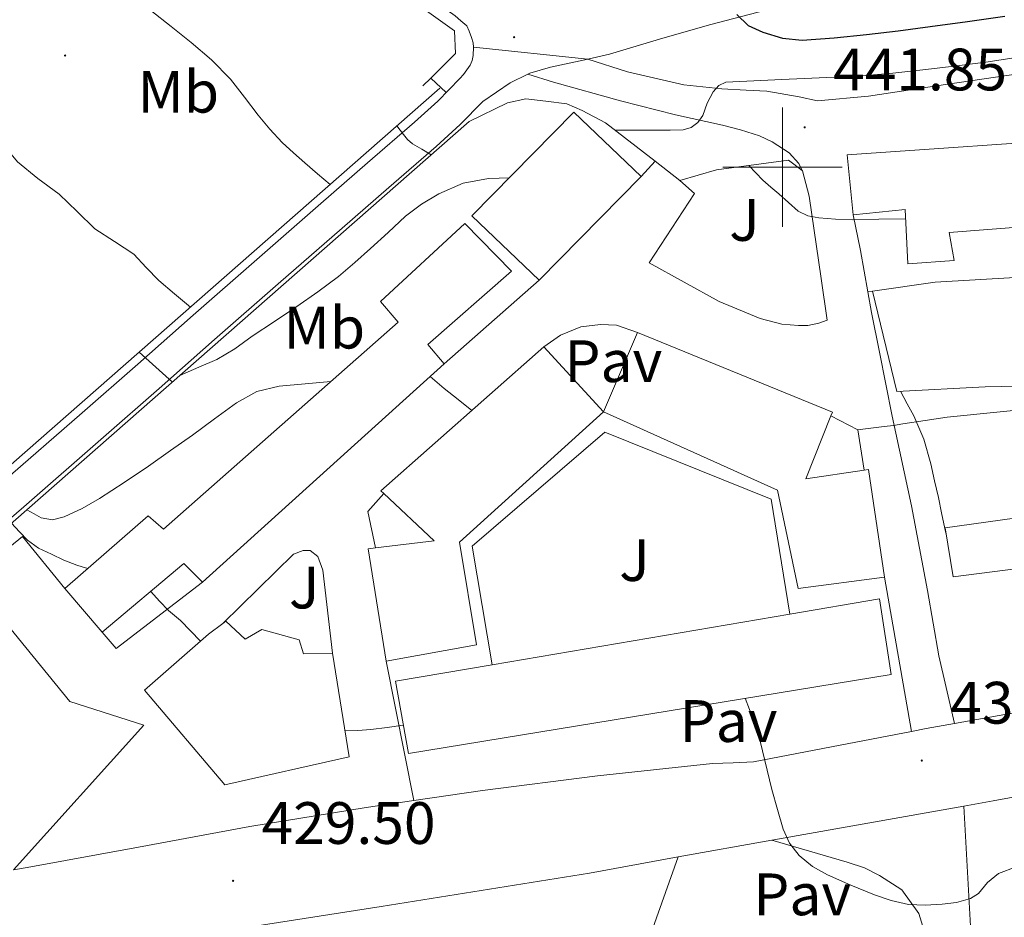
# Model space of a CAD drawing. Units: metres. Extents: x 548749 to 553225, y 4705077 to 4708079.
# Drawn here: x 551372 to 551537, y 4706874 to 4707025 of the extents above; entities that cross this region are included whole.
import ezdxf
from ezdxf.enums import TextEntityAlignment as Align

# ---------------------------------------------------------------- set-up
doc = ezdxf.new("R2010")
doc.units = ezdxf.units.M
doc.header["$MEASUREMENT"] = 0
for name, color, linetype, lineweight in [('Carátula', 7, 'Continuous', 5), ('Level 15', 1, 'Continuous', 0), ('Level 16', 1, 'Continuous', 0), ('Level 21', 19, 'Continuous', 0), ('Level 26', 92, 'Continuous', 0), ('Level 36', 19, 'Continuous', 40), ('Level 37', 92, 'Continuous', 0), ('Level 4', 36, 'Continuous', 30), ('Level 41', 19, 'Continuous', 0), ('Level 5', 36, 'Continuous', 0), ('Level 52', 1, 'Continuous', 13), ('Level 54', 13, 'Continuous', 0), ('Level 63', 7, 'Continuous', 0), ('Level 7', 1, 'Continuous', 0)]:
    doc.layers.add(name, color=color, linetype=linetype, lineweight=lineweight)
doc.styles.add('Arial', font='ARIAL.TTF', dxfattribs={"height": 0.2})

# ---------------------------------------------------------------- blocks, each defined once
blk = doc.blocks.new('5PATER')
at = {"layer": 'Carátula', "linetype": 'Continuous', "lineweight": 5}
h = blk.add_hatch(color=250, dxfattribs=at)
edge = h.paths.add_edge_path()
edge.add_ellipse((0, 0), major_axis=(-1.33, -1.34), ratio=0.999422, start_angle=0, end_angle=360)

msp = doc.modelspace()

# ---------------------------------------------------------------- linework, layer by layer
at = {"layer": 'Level 15', "linetype": 'Continuous', "lineweight": 13}
for points in [[(551459.16, 4706981.07, 455.41), (551447.91, 4706991.8, 455.39), (551464.97, 4707009.21, 455.36), (551476.28, 4706998.44, 455.39)], [(551511.84, 4706991.97, 442.99), (551510.81, 4707002.04, 444.32), (551552.92, 4707004.95, 449.26)], [(551552.92, 4707004.95, 449.26), (551553.83, 4706991.05, 448.74), (551527.93, 4706989.04, 449.77), (551528.76, 4706984.34, 448.72), (551521, 4706983.77, 448.83), (551520.55, 4706992.89, 441.58), (551511.84, 4706991.97, 442.99)], [(551476.28, 4706998.44, 455.39), (551459.16, 4706981.07, 455.41)], [(551379.67, 4706929.4, 443.15), (551393.65, 4706941.56, 443.17), (551396.21, 4706939.34, 444), (551435.54, 4706973.99, 448.78), (551432.6, 4706977.47, 449.65), (551446.73, 4706990.55, 450.05), (551454.52, 4706982.57, 450.05), (551440.53, 4706970.27, 449.74), (551443.24, 4706967, 449.46)], [(551469.97, 4706959, 448.99), (551475.65, 4706972.28, 448.99)], [(551475.65, 4706972.28, 448.99), (551508.33, 4706958.95, 448.98), (551508.07, 4706958.3, 448.94), (551503.88, 4706947.77, 448.35), (551513.64, 4706949.2, 448.11), (551514.37, 4706949.3, 448.1), (551517.09, 4706931.26, 446.32)], [(551433.54, 4706917.21, 446.59), (551430.52, 4706936.03, 446.75), (551431.72, 4706936.17, 446.94), (551441.59, 4706937.39, 448.45), (551433.16, 4706945.29, 449.13), (551432.65, 4706945.77, 449.17), (551459.99, 4706969.88, 449.18)], [(551459.99, 4706969.88, 449.18), (551469.97, 4706959, 448.99)], [(551443.24, 4706967, 449.46), (551402.77, 4706930.43, 445.46)], [(551469.97, 4706959, 448.99), (551445.83, 4706937.16, 447.17), (551448.65, 4706919.96, 446.56), (551433.54, 4706917.21, 446.59)], [(551517.09, 4706931.26, 446.32), (551502.61, 4706929.4, 446.32), (551499.16, 4706945.85, 448.93), (551469.97, 4706959, 448.99)], [(551402.77, 4706930.43, 445.46), (551399.64, 4706933.55, 443.94), (551385.94, 4706922.06, 443.15)], [(551385.94, 4706922.06, 443.15), (551379.67, 4706929.4, 443.15)], [(551435.08, 4706913.83, 445.68), (551437.27, 4706901.75, 445.68), (551518.18, 4706914.98, 446.46), (551516.25, 4706927.62, 446.46), (551501.19, 4706925.07, 446.32), (551451.33, 4706916.6, 445.84), (551435.08, 4706913.83, 445.68)], [(551424.52, 4706918.54, 435.25), (551427.32, 4706901.19, 440.19), (551406.47, 4706896.46, 442.42), (551393.03, 4706912.32, 440.86), (551403.73, 4706921.71, 441.12), (551406.15, 4706923.52, 436.24)], [(551406.15, 4706923.52, 436.24), (551406.63, 4706923.88, 435.26), (551409.88, 4706920.89, 435.26), (551412.69, 4706922.49, 435.26), (551418.92, 4706920.75, 435.26), (551419.67, 4706918.42, 435.26), (551424.52, 4706918.54, 435.25)]]:
    msp.add_polyline3d(points, dxfattribs=at)
at = {"layer": 'Level 16', "color": 1, "linetype": 'Continuous', "lineweight": 13, "ltscale": 0.5}
for points in [[(551343.42, 4707089.08, 447.69), (551350.36, 4707090.08, 447.69), (551411.72, 4707046.62, 447.15), (551444.97, 4707022.83, 449.12), (551445.16, 4707019, 449.29), (551441.02, 4707014.92, 449.51)], [(551441.02, 4707014.92, 449.51), (551439.7, 4707013.61, 449.58)], [(551443.57, 4707012.47, 445.91), (551441.02, 4707014.92, 446.29)], [(551447.44, 4707007.62, 446.41), (551453.89, 4707010.78, 446.03), (551456.92, 4707011.43, 446.03), (551460.31, 4707011.03, 446.1), (551463.83, 4707010.59, 446.1), (551466.41, 4707009.45, 446.06), (551470.33, 4707007.43, 445.94), (551478.65, 4707000.97, 443.01)], [(551478.65, 4707000.97, 443.01), (551482.79, 4706997.75, 441.55)], [(551503.27, 4706999.43, 441.26), (551500.98, 4707001.18, 441.7), (551488.9, 4706999.55, 441.97), (551482.79, 4706997.75, 441.55)], [(551503.27, 4706999.43, 441.26), (551503.35, 4706999.37, 441.25), (551504.44, 4706995.14, 440.35), (551506.47, 4706981.35, 438.06), (551507.49, 4706974.34, 436.82)], [(551515.05, 4706979.23, 437.83), (551525.56, 4706980.73, 439.3), (551538.98, 4706981.5, 440.42), (551551.99, 4706982.41, 440.7), (551559.38, 4706982.89, 440.7), (551559.93, 4706981.26, 440.7), (551575.69, 4706980.41, 441.07), (551584.82, 4706979.99, 441.39), (551600.76, 4706982.04, 441.1), (551602.09, 4706971.48, 440.26), (551602.4, 4706971.5, 440.25)], [(551514.29, 4706979.12, 437.72), (551515.05, 4706979.23, 437.83)], [(551515.05, 4706979.23, 437.65), (551519.14, 4706962.39, 437.34), (551533.93, 4706963.16, 437.22), (551545.05, 4706963.42, 437.06), (551554.14, 4706963.43, 437.07), (551564.95, 4706963.38, 437.17), (551575.74, 4706962.68, 437.38), (551581.48, 4706963.24, 437.65), (551591.82, 4706967.38, 437.95), (551602.4, 4706971.5, 438.06)], [(551508.07, 4706958.3, 438.66), (551512.61, 4706955.96, 438.66), (551513.64, 4706949.2, 438.66)], [(551451.33, 4706916.6, 435.94), (551447.94, 4706936.46, 435.94), (551470.21, 4706955.58, 435.94), (551498.07, 4706944.33, 435.94), (551501.19, 4706925.07, 435.94)], [(551433.16, 4706945.29, 438.78), (551430.45, 4706942.27, 438.78), (551431.72, 4706936.17, 438.78)], [(551543.83, 4706933.27, 435.17), (551528.6, 4706931.35, 435.17), (551527.22, 4706939.53, 435.17), (551550.49, 4706942.79, 435.15), (551551.01, 4706938.49, 435.15)]]:
    msp.add_polyline3d(points, dxfattribs=at)
at = {"layer": 'Level 21', "color": 19, "linetype": 'Continuous', "lineweight": 13}
for points in [[(551364.65, 4707083.49, 444.37), (551376.97, 4707074.48, 444.65), (551389.32, 4707065.43, 444.94), (551401.87, 4707056.27, 445.21), (551414.48, 4707047.17, 445.57), (551429.8, 4707036.25, 446.13), (551445.1, 4707025.33, 446.69), (551446.06, 4707024.49, 446.75), (551447.03, 4707023.64, 446.81), (551447.46, 4707022.76, 446.78), (551447.83, 4707021.71, 446.77), (551448.09, 4707020.81, 446.77), (551448.17, 4707020.09, 446.73)], [(551645.32, 4707051.03, 460.69), (551630.04, 4707052.55, 460.52), (551624.17, 4707053.26, 460.24), (551621.19, 4707053.42, 460.08), (551618.22, 4707053.54, 459.9), (551616.56, 4707053.6, 459.75), (551614.9, 4707053.64, 459.61), (551613.07, 4707053.61, 459.55), (551611.22, 4707053.54, 459.49), (551608.67, 4707053.42, 459.44), (551606.12, 4707053.22, 459.33), (551602.56, 4707052.72, 458.97), (551599.05, 4707052.04, 458.59), (551587.83, 4707049.62, 457.4), (551576.66, 4707046.94, 456.22), (551557.92, 4707041.9, 454.87), (551539.16, 4707036.9, 453.73), (551525.7, 4707033.53, 452.61), (551512.25, 4707030.15, 451.49), (551499.98, 4707027.02, 450.5), (551487.73, 4707023.83, 449.52), (551479.34, 4707021.41, 448.68), (551470.98, 4707018.91, 447.81), (551467.35, 4707018.1, 447.53)], [(551467.35, 4707018.1, 447.53), (551473.98, 4707015.98, 446.59), (551483.43, 4707013.8, 446), (551489.78, 4707013.1, 445.17), (551493.88, 4707012.89, 444.69), (551497.34, 4707012.7, 444.11), (551502.78, 4707011.74, 442.94), (551505.85, 4707011.11, 442.75), (551514.39, 4707011.88, 442.86), (551527.32, 4707013.86, 443.26), (551546.33, 4707016.6, 443.6), (551556.09, 4707018.02, 444.13), (551570.17, 4707019.58, 444.98), (551579.75, 4707021.19, 445.44), (551591.37, 4707022.95, 446.32), (551600.09, 4707023.98, 447.46), (551605.37, 4707024.5, 447.46), (551612.67, 4707024.63, 447.46), (551616.86, 4707024.25, 447.63), (551618.68, 4707023.54, 447.65), (551622.19, 4707021.13, 448.06), (551627.72, 4707019, 448.19), (551635.23, 4707018.86, 448.5), (551645.69, 4707019.53, 448.85)], [(551448.17, 4707020.09, 446.73), (551448.1, 4707018.71, 446.67), (551447.95, 4707017.88, 446.61), (551447.62, 4707017.1, 446.53), (551447.03, 4707016.27, 446.4), (551446.47, 4707015.53, 446.29), (551445.88, 4707014.83, 446.19), (551442.18, 4707011.06, 445.74), (551438.29, 4707007.51, 445.29), (551430.43, 4707000.69, 444.31), (551422.58, 4706993.87, 443.33), (551411.87, 4706984.52, 441.99), (551401.17, 4706975.16, 440.65), (551391.88, 4706966.98, 439.7), (551382.59, 4706958.8, 438.77), (551369.21, 4706947.2, 437.19)], [(551467.35, 4707018.1, 447.53), (551466.05, 4707017.81, 447.44), (551461.09, 4707016.76, 447.09), (551457.59, 4707015.72, 446.67), (551457.27, 4707015.57, 446.63)], [(551457.27, 4707015.57, 446.63), (551454.34, 4707014.12, 446.33), (551452.03, 4707012.55, 446.25), (551449.72, 4707010.98, 446.17), (551445.95, 4707007.15, 445.74), (551441.9, 4707003.46, 445.29), (551433.99, 4706996.59, 444.31), (551426.15, 4706989.77, 443.33), (551415.45, 4706980.43, 441.99), (551404.75, 4706971.08, 440.65), (551395.47, 4706962.91, 439.7), (551386.17, 4706954.71, 438.77), (551372.77, 4706943.09, 437.19), (551361.64, 4706933.48, 435.88)], [(551457.27, 4707015.57, 446.63), (551461.57, 4707014.2, 446.8), (551472.79, 4707011.08, 445.81), (551482.04, 4707008.76, 444.77), (551489.91, 4707007, 443.63), (551492.92, 4707006.25, 443.28), (551496.1, 4707005.21, 442.99), (551498.25, 4707004.23, 442.69), (551501.08, 4707002.38, 441.62), (551502.74, 4707000.58, 441.06), (551503.27, 4706999.43, 441.26)], [(551476.28, 4706998.44, 438.32), (551478.65, 4707000.97, 438.32)], [(551528.8, 4706906.75, 431.04), (551549.12, 4706910.38, 431.62), (551574.17, 4706914.84, 432.22), (551598.49, 4706919.13, 432.59), (551622.81, 4706923.43, 432.93), (551631.62, 4706925.33, 433.09), (551640.33, 4706927.72, 433.28), (551652.71, 4706931.46, 433.63), (551665.09, 4706935.19, 433.98), (551683.69, 4706940.68, 434.36), (551702.29, 4706946.17, 434.73), (551723.38, 4706952.39, 435.19), (551744.34, 4706959.05, 435.69), (551751.19, 4706961.85, 435.93), (551751.29, 4706961.89, 435.93), (551757.96, 4706964.87, 436.17), (551768.16, 4706968.9, 436.46), (551778.35, 4706973, 436.73), (551788.14, 4706977.6, 436.96), (551797.66, 4706982.77, 437.21), (551809.26, 4706989.59, 437.64), (551820.7, 4706996.68, 438.13), (551827.25, 4707000.89, 438.41)], [(551507.49, 4706974.34, 436.82), (551506.05, 4706973.83, 436.82), (551504.2, 4706973.43, 436.59), (551502.68, 4706973.43, 436.58), (551499.88, 4706973.7, 436.61), (551496.21, 4706974.6, 436.78), (551489.37, 4706977.46, 437.34), (551477.62, 4706983.95, 438.37), (551485.21, 4706995.59, 438.61), (551482.79, 4706997.75, 438.61)], [(551511.84, 4706991.97, 440.02), (551513.06, 4706986.04, 438.91), (551514.9, 4706975.64, 437.12), (551516.26, 4706968.97, 435.38), (551518.36, 4706958.26, 434.61), (551521.61, 4706943.21, 433.36), (551524.29, 4706929.03, 432.45), (551526.2, 4706918.1, 431.73), (551528.8, 4706906.75, 431.04)], [(551459.16, 4706981.07, 437.71), (551443.24, 4706967, 435.89)], [(551459.99, 4706969.88, 437.04), (551462.77, 4706971.83, 437.33), (551466.17, 4706973.21, 437.7), (551469.49, 4706973.59, 437.76), (551472.17, 4706973.53, 437.76), (551475.65, 4706972.28, 437.71)], [(551363.73, 4706930.93, 428.94), (551372.55, 4706938.08, 429.49), (551379.67, 4706929.4, 429.49)], [(551406.15, 4706923.52, 430.75), (551417.99, 4706935.11, 432.18), (551419.62, 4706935.74, 432.18), (551420.77, 4706935.74, 432.18), (551422.1, 4706934.75, 432.18), (551422.93, 4706932.47, 432.18), (551424.52, 4706918.54, 431.79)], [(551363.73, 4706930.93, 428.94), (551380.5, 4706910.44, 429.09), (551392.92, 4706906.49, 429.1), (551371.06, 4706882.24, 428.13)], [(551402.77, 4706930.43, 431.02), (551388.28, 4706919.32, 429.55), (551385.94, 4706922.06, 429.55)], [(551517.09, 4706931.26, 431.98), (551521.61, 4706905.43, 430.83)], [(551433.54, 4706917.21, 430.54), (551438.17, 4706893.84, 429.12)], [(551521.61, 4706905.43, 430.83), (551524.08, 4706905.91, 430.91), (551528.8, 4706906.75, 431.04)], [(551438.17, 4706893.84, 429.12), (551449.71, 4706895.53, 429.34), (551468.96, 4706898, 429.58), (551488.24, 4706900.07, 429.84), (551491.7, 4706900.16, 429.92), (551495.14, 4706900.36, 430.01), (551509.62, 4706903.1, 430.46), (551521.61, 4706905.43, 430.83)], [(551371.06, 4706882.24, 428.13), (551373.36, 4706882.64, 428.16), (551392.02, 4706886.04, 428.38), (551410.67, 4706889.5, 428.62), (551430.17, 4706892.66, 428.97), (551438.17, 4706893.84, 429.12)], [(551541.74, 4706894.96, 431.42), (551535.3, 4706893.78, 431.26), (551530.36, 4706892.91, 431.12)], [(551530.36, 4706892.91, 431.12), (551499.12, 4706887.4, 430.24), (551498.16, 4706887.23, 430.22)], [(551530.36, 4706892.91, 431.12), (551531.94, 4706864.74, 429.25), (551533.91, 4706842.25, 427.18), (551534.76, 4706835.13, 426.93), (551534.92, 4706832.22, 426.85), (551535, 4706827.98, 426.7), (551535.22, 4706824.34, 426.56), (551535.27, 4706819.91, 426.29), (551534.9, 4706804.04, 425.49), (551533.88, 4706772.26, 423.7)], [(551498.16, 4706887.23, 430.22), (551482.51, 4706884.39, 429.88)], [(551527.73, 4706845.6, 427.46), (551526.09, 4706864.32, 429.25), (551526.09, 4706864.36, 429.25), (551522.85, 4706874.92, 429.6), (551519.97, 4706878.87, 429.73), (551516.25, 4706881.26, 429.84), (551513.75, 4706882.57, 429.9), (551510.79, 4706883.51, 429.94), (551498.16, 4706887.23, 430.22)], [(551482.51, 4706884.39, 429.88), (551467.62, 4706881.69, 429.57), (551432.72, 4706876.07, 429.05), (551394.67, 4706870.17, 428.03), (551385.54, 4706868.56, 427.9)], [(551482.51, 4706884.39, 429.88), (551478.21, 4706872.44, 430)]]:
    msp.add_polyline3d(points, dxfattribs=at)
at = {"layer": 'Level 21', "color": 1, "linetype": 'Continuous', "lineweight": 0}
for points in [[(551442.52, 4707013.23, 446.41), (551372.95, 4706952.17, 438.94), (551321.99, 4706907.47, 432.94), (551288.74, 4706877.8, 429.41), (551263.31, 4706855.37, 427.37)], [(551447.44, 4707007.62, 446.41), (551377.87, 4706946.56, 438.94), (551326.93, 4706901.88, 432.94), (551326.89, 4706901.84, 432.94)]]:
    msp.add_polyline3d(points, dxfattribs=at)
at = {"layer": 'Level 36', "color": 92, "linetype": 'Continuous', "lineweight": 0}
msp.add_polyline3d([(551527.37, 4706938.67, 433.7), (551526.65, 4706942.05, 433.77), (551526.1, 4706944.6, 433.84), (551525.48, 4706947.43, 433.85), (551524.82, 4706950.25, 433.84), (551523.68, 4706954.38, 433.89), (551522.01, 4706958.3, 434.11), (551520.89, 4706960.35, 434.33), (551519.75, 4706962.42, 434.54)], dxfattribs=at)
at = {"layer": 'Level 4', "color": 36, "linetype": 'Continuous', "lineweight": 30}
msp.add_polyline3d([(551492.33, 4707025.56, 450.01), (551494.24, 4707023.72, 450.01), (551496.68, 4707022.63, 450.01), (551499.96, 4707021.61, 450.01), (551503.27, 4707021.28, 450.01), (551508.66, 4707021.65, 450.01), (551514.04, 4707022.19, 450.01), (551519.38, 4707022.85, 450.01), (551524.71, 4707023.54, 450.01), (551530.97, 4707024.41, 450.01), (551537.24, 4707025.28, 450.01)], dxfattribs=at)
at = {"layer": 'Level 5', "color": 36, "linetype": 'Continuous', "lineweight": 0}
for points in [[(551370.1, 4707044.41, 440.01), (551372.2, 4707042.77, 440.01), (551376.07, 4707040.19, 440.01), (551379.86, 4707037.52, 440.01), (551383.54, 4707034.51, 440.01), (551387.24, 4707031.51, 440.01), (551390.66, 4707028.88, 440.01), (551394.08, 4707026.24, 440.01), (551397.48, 4707023.58, 440.01), (551400.85, 4707020.88, 440.01), (551404.26, 4707017.95, 440.01), (551407.41, 4707014.74, 440.01), (551409.78, 4707011.73, 440.01), (551412.1, 4707008.69, 440.01), (551414.03, 4707006.35, 440.01), (551416.08, 4707004.12, 440.01), (551417.98, 4707002.36, 440.01), (551419.92, 4707000.68, 440.01), (551422.04, 4706998.88, 440.01), (551424.14, 4706997.1, 440.01)], [(551351.87, 4707021.4, 435.01), (551352.69, 4707021.28, 435.01), (551353.54, 4707021.16, 435.01), (551354.86, 4707021.09, 435.01), (551356.19, 4707021.09, 435.01), (551357.66, 4707020.99, 435.01), (551359.06, 4707020.42, 435.01), (551359.88, 4707019.37, 435.01), (551360.35, 4707017.44, 435.01), (551360.96, 4707015.6, 435.01), (551363.65, 4707011.58, 435.01), (551366.45, 4707007.6, 435.01), (551368.98, 4707004.16, 435.01), (551371.71, 4707000.88, 435.01), (551375.16, 4706998.08, 435.01), (551378.74, 4706995.44, 435.01), (551381.71, 4706992.54, 435.01), (551384.71, 4706989.65, 435.01), (551387.97, 4706987.53, 435.01), (551391.22, 4706985.38, 435.01), (551393.3, 4706983.17, 435.01), (551395.41, 4706981, 435.01), (551398.06, 4706978.77, 435.01), (551400.71, 4706976.54, 435.01)], [(551471.93, 4707006.19, 445.01), (551473.32, 4707006.18, 445.01), (551474.74, 4707006.16, 445.01), (551476.84, 4707006.16, 445.01), (551478.95, 4707006.16, 445.01), (551481.15, 4707006.18, 445.01), (551483.35, 4707006.23, 445.01), (551484.64, 4707006.61, 445.01), (551485.78, 4707007.48, 445.01), (551486.63, 4707008.65, 445.01), (551487.36, 4707010.7, 445.01), (551488.36, 4707012.61, 445.01), (551489.32, 4707013.67, 445.01), (551490.5, 4707014.24, 445.01), (551495.17, 4707014.46, 445.01), (551499.85, 4707014.67, 445.01), (551506.15, 4707014.95, 445.01), (551512.45, 4707015.23, 445.01), (551517.99, 4707015.67, 445.01), (551523.51, 4707016.29, 445.01), (551528.78, 4707016.92, 445.01), (551534.05, 4707017.6, 445.01), (551539.53, 4707018.39, 445.01)], [(551435.33, 4707006.92, 445.01), (551435.88, 4707006.18, 445.01), (551436.42, 4707005.46, 445.01), (551437.11, 4707004.6, 445.01), (551437.94, 4707003.91, 445.01), (551439.49, 4707002.97, 445.01), (551441.07, 4707002.02, 445.01)], [(551494.32, 4707000.28, 440.01), (551495.52, 4706999.03, 440.01), (551496.69, 4706997.79, 440.01), (551498, 4706996.62, 440.01), (551499.37, 4706995.51, 440.01), (551500.96, 4706994.06, 440.01), (551502.6, 4706992.63, 440.01), (551504.23, 4706991.81, 440.01), (551506.05, 4706991.49, 440.01), (551508.87, 4706991.24, 440.01), (551511.69, 4706991.17, 440.01), (551516.15, 4706991.26, 440.01), (551520.63, 4706991.35, 440.01)], [(551398.95, 4706965.06, 440.01), (551402.15, 4706966.44, 440.01), (551405.14, 4706967.73, 440.01), (551408.19, 4706969.54, 440.01), (551411.09, 4706971.64, 440.01), (551414.81, 4706974.13, 440.01), (551418.53, 4706976.64, 440.01), (551422.09, 4706979.1, 440.01), (551425.55, 4706981.68, 440.01), (551428.28, 4706983.98, 440.01), (551430.93, 4706986.36, 440.01), (551433.87, 4706989.06, 440.01), (551436.8, 4706991.76, 440.01), (551439.44, 4706993.8, 440.01), (551442.36, 4706995.51, 440.01), (551446.44, 4706997.28, 440.01), (551450.71, 4706998.08, 440.01), (551452.5, 4706998.15, 440.01), (551454.19, 4706998.21, 440.01)], [(551392.11, 4706968.98, 440.01), (551394.93, 4706966.45, 440.01), (551397.7, 4706963.96, 440.01)], [(551440.91, 4706964.89, 435.01), (551442.06, 4706963.9, 435.01), (551443.25, 4706962.9, 435.01), (551445.59, 4706961.04, 435.01), (551447.9, 4706959.22, 435.01)], [(551373.29, 4706942.54, 435.01), (551374.51, 4706941.88, 435.01), (551375.71, 4706941.24, 435.01), (551377.61, 4706940.9, 435.01), (551379.54, 4706941.4, 435.01), (551382.57, 4706942.8, 435.01), (551385.47, 4706944.45, 435.01), (551389.6, 4706947.13, 435.01), (551393.67, 4706949.88, 435.01), (551397.36, 4706952.48, 435.01), (551401.04, 4706955.09, 435.01), (551404.74, 4706957.79, 435.01), (551408.45, 4706960.5, 435.01), (551411.85, 4706962.37, 435.01), (551415.59, 4706963.3, 435.01), (551419.98, 4706963.68, 435.01), (551424.26, 4706964.06, 435.01)], [(551512.57, 4706955.98, 435.01), (551514.81, 4706956.24, 435.01), (551517.04, 4706956.5, 435.01), (551518.61, 4706956.72, 435.01), (551520.16, 4706956.98, 435.01), (551523.87, 4706957.53, 435.01), (551527.59, 4706958.07, 435.01), (551544.78, 4706959.82, 435.01)], [(551370.73, 4706940.3, 430.01), (551372.05, 4706938.88, 430.01), (551373.38, 4706937.46, 430.01), (551375.26, 4706936.14, 430.01), (551377.41, 4706935.16, 430.01), (551379.51, 4706934.12, 430.01), (551381.68, 4706933.27, 430.01), (551382.59, 4706933, 430.01), (551383.5, 4706932.74, 430.01)], [(551394.07, 4706928.88, 430.01), (551395.56, 4706927.27, 430.01), (551397.03, 4706925.68, 430.01), (551398.03, 4706924.85, 430.01), (551399.06, 4706924.02, 430.01), (551400.75, 4706922.28, 430.01), (551402.43, 4706920.56, 430.01)], [(551493.71, 4706910.98, 430.01), (551494.47, 4706909.08, 430.01), (551495.22, 4706907.2, 430.01), (551496.01, 4706904.71, 430.01), (551496.64, 4706902.16, 430.01), (551497.43, 4706898.94, 430.01), (551498.21, 4706895.71, 430.01), (551499.11, 4706892.37, 430.01), (551500.1, 4706889.04, 430.01), (551501.14, 4706886.69, 430.01), (551502.75, 4706884.63, 430.01), (551505.02, 4706882.8, 430.01), (551507.52, 4706881.41, 430.01), (551511.42, 4706879.64, 430.01), (551515.39, 4706878.07, 430.01), (551518.22, 4706877.12, 430.01), (551521.11, 4706876.43, 430.01), (551523.91, 4706876.29, 430.01), (551526.72, 4706876.48, 430.01), (551529.14, 4706876.79, 430.01), (551531.52, 4706877.43, 430.01), (551532.82, 4706878.26, 430.01), (551534.37, 4706880.1, 430.01), (551536.18, 4706881.62, 430.01), (551539.14, 4706882.75, 430.01)], [(551426.62, 4706905.51, 430.01), (551428.79, 4706905.61, 430.01), (551430.99, 4706905.76, 430.01), (551433.7, 4706906.1, 430.01), (551436.41, 4706906.5, 430.01)]]:
    msp.add_polyline3d(points, dxfattribs=at)
at = {"layer": 'Level 52', "color": 1, "linetype": 'Continuous', "lineweight": 13}
for points in [[(551459.16, 4706981.07, 455.41), (551447.91, 4706991.8, 455.39), (551464.97, 4707009.21, 455.36), (551476.28, 4706998.44, 455.39), (551459.16, 4706981.07, 455.41)], [(551511.84, 4706991.97, 442.99), (551510.81, 4707002.04, 444.32), (551552.92, 4707004.95, 449.26), (551553.83, 4706991.05, 448.74), (551527.93, 4706989.04, 449.77), (551528.76, 4706984.34, 448.72), (551521, 4706983.77, 448.83), (551520.55, 4706992.89, 441.58), (551511.84, 4706991.97, 442.99)], [(551402.77, 4706930.43, 445.46), (551399.64, 4706933.55, 443.94), (551385.94, 4706922.06, 443.15), (551379.67, 4706929.4, 443.15), (551393.65, 4706941.56, 443.17), (551396.21, 4706939.34, 444), (551435.54, 4706973.99, 448.78), (551432.6, 4706977.47, 449.65), (551446.73, 4706990.55, 450.05), (551454.52, 4706982.57, 450.05), (551440.53, 4706970.27, 449.74), (551443.24, 4706967, 449.46), (551402.77, 4706930.43, 445.46)], [(551517.09, 4706931.26, 446.32), (551502.61, 4706929.4, 446.32), (551499.16, 4706945.85, 448.93), (551469.97, 4706959, 448.99), (551475.65, 4706972.28, 448.99), (551508.33, 4706958.95, 448.98), (551508.07, 4706958.3, 448.94), (551503.88, 4706947.77, 448.35), (551513.64, 4706949.2, 448.11), (551514.37, 4706949.3, 448.1), (551517.09, 4706931.26, 446.32)], [(551433.54, 4706917.21, 446.59), (551430.52, 4706936.03, 446.75), (551431.72, 4706936.17, 446.94), (551441.59, 4706937.39, 448.45), (551433.16, 4706945.29, 449.13), (551432.65, 4706945.77, 449.17), (551459.99, 4706969.88, 449.18), (551469.97, 4706959, 448.99), (551445.83, 4706937.16, 447.17), (551448.65, 4706919.96, 446.56), (551433.54, 4706917.21, 446.59)], [(551435.08, 4706913.83, 445.68), (551451.33, 4706916.6, 445.84), (551501.19, 4706925.07, 446.32), (551516.25, 4706927.62, 446.46), (551518.18, 4706914.98, 446.46), (551437.27, 4706901.75, 445.68), (551435.08, 4706913.83, 445.68)], [(551406.15, 4706923.52, 436.24), (551406.63, 4706923.88, 435.26), (551409.88, 4706920.89, 435.26), (551412.69, 4706922.49, 435.26), (551418.92, 4706920.75, 435.26), (551419.67, 4706918.42, 435.26), (551424.52, 4706918.54, 435.25), (551427.32, 4706901.19, 440.19), (551406.47, 4706896.46, 442.42), (551393.03, 4706912.32, 440.86), (551403.73, 4706921.71, 441.12), (551406.15, 4706923.52, 436.24)]]:
    msp.add_polyline3d(points, close=True, dxfattribs=at)
at = {"layer": 'Level 54', "color": 13, "linetype": 'Continuous', "lineweight": 0}
for points in [[(551499.98, 4707027.02, 450.5), (551487.73, 4707023.83, 449.52), (551479.34, 4707021.41, 448.68), (551470.98, 4707018.91, 447.81), (551467.35, 4707018.1, 447.53), (551448.17, 4707020.09, 446.73), (551448.09, 4707020.81, 446.77), (551447.83, 4707021.71, 446.77), (551447.46, 4707022.76, 446.78), (551447.03, 4707023.64, 446.81), (551446.06, 4707024.49, 446.75), (551445.1, 4707025.33, 446.69)], [(551369.21, 4706947.2, 437.19), (551382.59, 4706958.8, 438.77), (551391.88, 4706966.98, 439.7), (551401.17, 4706975.16, 440.65), (551411.87, 4706984.52, 441.99), (551422.58, 4706993.87, 443.33), (551430.43, 4707000.69, 444.31), (551438.29, 4707007.51, 445.29), (551442.18, 4707011.06, 445.74), (551445.88, 4707014.83, 446.19), (551446.47, 4707015.53, 446.29), (551447.03, 4707016.27, 446.4), (551447.62, 4707017.1, 446.53), (551447.95, 4707017.88, 446.61), (551448.1, 4707018.71, 446.67), (551448.17, 4707020.09, 446.73), (551467.35, 4707018.1, 447.53), (551466.05, 4707017.81, 447.44), (551461.09, 4707016.76, 447.09), (551457.59, 4707015.72, 446.67), (551457.27, 4707015.57, 446.63), (551454.34, 4707014.12, 446.33), (551452.03, 4707012.55, 446.25), (551449.72, 4707010.98, 446.17), (551445.95, 4707007.15, 445.74), (551441.9, 4707003.46, 445.29), (551433.99, 4706996.59, 444.31), (551426.15, 4706989.77, 443.33), (551415.45, 4706980.43, 441.99), (551404.75, 4706971.08, 440.65), (551395.47, 4706962.91, 439.7), (551386.17, 4706954.71, 438.77), (551372.77, 4706943.09, 437.19), (551361.64, 4706933.48, 435.88)], [(551371.06, 4706882.24, 428.13), (551373.36, 4706882.64, 428.16), (551392.02, 4706886.04, 428.38), (551410.67, 4706889.5, 428.62), (551430.17, 4706892.66, 428.97), (551438.17, 4706893.84, 429.12), (551449.71, 4706895.53, 429.34), (551468.96, 4706898, 429.58), (551488.24, 4706900.07, 429.84), (551491.7, 4706900.16, 429.92), (551495.14, 4706900.36, 430.01), (551509.62, 4706903.1, 430.46), (551521.61, 4706905.43, 430.83), (551524.08, 4706905.91, 430.91), (551528.8, 4706906.75, 431.04), (551549.12, 4706910.38, 431.62), (551574.17, 4706914.84, 432.22), (551598.49, 4706919.13, 432.59), (551622.81, 4706923.43, 432.93), (551631.62, 4706925.33, 433.09), (551640.33, 4706927.72, 433.28), (551652.71, 4706931.46, 433.63)], [(551654.47, 4706916.22, 433.97), (551637.86, 4706912.18, 433.55), (551613.09, 4706907.42, 433.13), (551587.08, 4706902.63, 432.56), (551561.59, 4706898.57, 431.9), (551557.61, 4706897.84, 431.81), (551541.74, 4706894.96, 431.42), (551535.3, 4706893.78, 431.26), (551530.36, 4706892.91, 431.12), (551499.12, 4706887.4, 430.24), (551498.16, 4706887.23, 430.22), (551482.51, 4706884.39, 429.88), (551467.62, 4706881.69, 429.57), (551432.72, 4706876.07, 429.05), (551394.67, 4706870.17, 428.03), (551385.54, 4706868.56, 427.9), (551348.19, 4706861.96, 427.36)]]:
    msp.add_polyline3d(points, dxfattribs=at)
at = {"layer": 'Level 63', "linetype": 'Continuous', "lineweight": 0}
for points in [[(551500, 4706990, 0.01), (551500, 4707010, 0.01)], [(551490, 4707000, 0.01), (551510, 4707000, 0.01)]]:
    msp.add_polyline3d(points, dxfattribs=at)

# ---------------------------------------------------------------- block references
at = {"layer": 'Level 7', "color": 19, "linetype": 'Continuous', "lineweight": 0, "xscale": 0.09999983015004542, "yscale": 0.09999983015004542}
for p in [(551454.98, 4707021.76, 447.68), (551379.71, 4707018.69, 437.5), (551503.69, 4707006.66, 441.86), (551523.33, 4706900.55, 430.98), (551407.87, 4706880.39, 429.5)]:
    msp.add_blockref('5PATER', p, dxfattribs=at)

# ---------------------------------------------------------------- texts
at = {"layer": 'Level 26', "color": 92, "linetype": 'Continuous', "lineweight": 0, "style": 'Arial'}
for p in [(551493.6, 4706991.14, 439.11), (551475.16, 4706934.14, 432.25), (551419.8, 4706929.54, 431.92)]:
    msp.add_text('J', height=7, dxfattribs=at).set_placement(p, align=Align.MIDDLE_CENTER)
at = {"layer": 'Level 26', "color": 19, "linetype": 'Continuous', "lineweight": 0, "style": 'Arial'}
for p in [(551471.62, 4706967.47, 436.64), (551490.93, 4706907.17, 430.29), (551503.28, 4706878.13, 429.95)]:
    msp.add_text('Pav', height=7, dxfattribs=at).set_placement(p, align=Align.MIDDLE_CENTER)
at = {"layer": 'Level 37', "color": 92, "linetype": 'Continuous', "lineweight": 0, "style": 'Arial'}
for p in [(551398.69, 4707012.62, 438.76), (551423.17, 4706973.09, 438.19)]:
    msp.add_text('Mb', height=7, dxfattribs=at).set_placement(p, align=Align.MIDDLE_CENTER)
at = {"layer": 'Level 41', "color": 19, "linetype": 'Continuous', "lineweight": 0, "style": 'Arial'}
for s, p in [('441.85', (551508.46, 4707010.66, 441.86)), ('430.97', (551528.1, 4706904.55, 430.98)), ('429.50', (551412.65, 4706884.39, 429.5))]:
    msp.add_text(s, height=7, dxfattribs=at).set_placement(p, align=Align.BOTTOM_LEFT)

doc.saveas('drawing.dxf')
